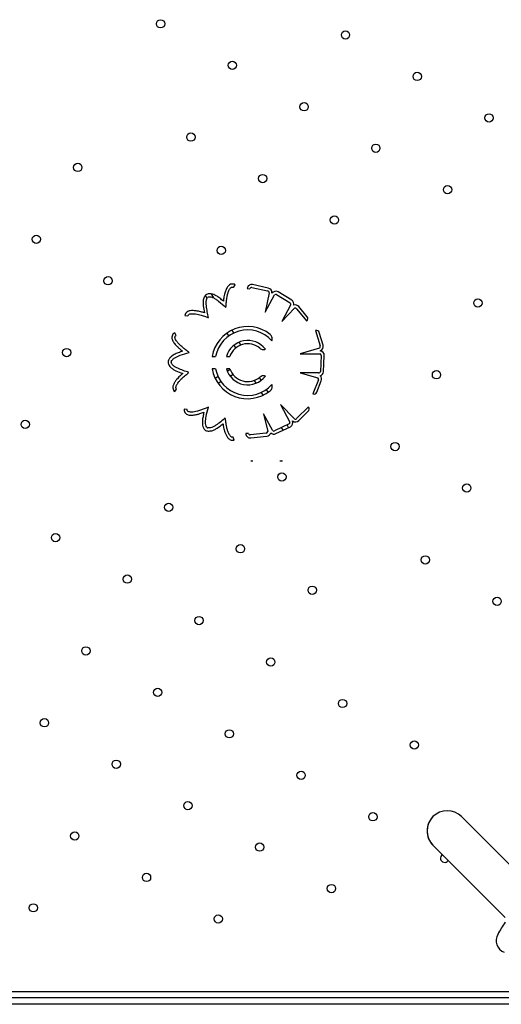
# Model space of a CAD drawing. Units: metres. Extents: x -0.021 to 0.087, y 0.002 to 0.086.
# Drawn here: x 0.028 to 0.03, y 0.046 to 0.05 of the extents above; entities that cross this region are included whole.
import ezdxf

# ---------------------------------------------------------------- set-up
doc = ezdxf.new("R2010")
doc.units = ezdxf.units.M

msp = doc.modelspace()

# ---------------------------------------------------------------- linework, layer by layer
at = {"color": 7, "linetype": 'Continuous', "lineweight": 25}
for p, q in [((0.02927117417577562, 0.04927145996912307), (0.02927727269708395, 0.04928179476654991)), ((0.02940750106589229, 0.04926904641063473), (0.02934589392768668, 0.04928238030291075)), ((0.02916756258972339, 0.0492283427553614), (0.02916056667988626, 0.04924046002664446)), ((0.02919366293239785, 0.04923013563575428), (0.02918449679913887, 0.04924601184426777)), ((0.02932428630009498, 0.04926746363371885), (0.02933531955902843, 0.04926601226426033)), ((0.02934252210155894, 0.04927098448732452), (0.02940414658725873, 0.04925764684045719)), ((0.02941111193244974, 0.04925075991574748), (0.02939448019792781, 0.04917391561956885)), ((0.02939448019792781, 0.04917391561956885), (0.0294316279049896, 0.04924229478003106)), ((0.02943936159548535, 0.04924358851527044), (0.02949321898854759, 0.04921083773858211)), ((0.02949945390845162, 0.04922109082464448), (0.02944559651538975, 0.04925384160133249)), ((0.02949484014271716, 0.04920203076946082), (0.02946020046770092, 0.04913823242451413)), ((0.02946020046770092, 0.04913823242451413), (0.02951046998179432, 0.04918981690222674)), ((0.02951838605628478, 0.04918817761578229), (0.02955858045624116, 0.04913959901685432)), ((0.02956004728501166, 0.04915641670824931), (0.02952696414745667, 0.04919640069786741)), ((0.02908015775599794, 0.04916140070239516), (0.02909203411926143, 0.04915968256513793)), ((0.02955858045624116, 0.04913959901685432), (0.02955911877895196, 0.04914011660167932)), ((0.02904620557256761, 0.04908357195018606), (0.02904058017782123, 0.04909417171121873)), ((0.02925241144837959, 0.04908138022120461), (0.02924579668996592, 0.04909283731885689)), ((0.02927276304536853, 0.04909313022120461), (0.02926614828695486, 0.04910458731885688)), ((0.02959350030087667, 0.04910312127761996), (0.0295927698837591, 0.04910296579055729)), ((0.0295927698837591, 0.04910296579055729), (0.0296104531946469, 0.04904244496292189)), ((0.02962207195086254, 0.04904493639446768), (0.02960751720176334, 0.04909474977314169)), ((0.02929998328948571, 0.04904598337539922), (0.02929354648976817, 0.04905713223954814)), ((0.02927963169249677, 0.04903423337539923), (0.02927319489277923, 0.04904538223954814)), ((0.02939203168021073, 0.04902809848485296), (0.02939516042637623, 0.04902990486729383)), ((0.02960772442283478, 0.04903303754191568), (0.0295322563625175, 0.04901098686572969)), ((0.0295322563625175, 0.04901098686572969), (0.0296100744927285, 0.0490109685405009)), ((0.02918703626604611, 0.04900047359191388), (0.02920042633618184, 0.04900047359191369)), ((0.02924282964070085, 0.04900047359191403), (0.0292561646905808, 0.04900047359191396)), ((0.02961490164756533, 0.04900478935805214), (0.02961181823146291, 0.04894183123938391)), ((0.02962380386560359, 0.04894124423491062), (0.02962688728170576, 0.0490042023535785)), ((0.02920052126977383, 0.04895235098719962), (0.02918712207505156, 0.04895235098719967)), ((0.02925633506356897, 0.04895235098719958), (0.02924297278945558, 0.04895235098719983)), ((0.02924596752052573, 0.04894376830293983), (0.02925711638467459, 0.04895020510265734)), ((0.02960485206420241, 0.04893620421889013), (0.02953225636251743, 0.04893620421889013)), ((0.02953225636251743, 0.04893620421889013), (0.02960157622330213, 0.04891664049509352)), ((0.02919851244121699, 0.0489163701001265), (0.02920996953886929, 0.04892298485854019)), ((0.02921026244121709, 0.04889601850313763), (0.0292217195388694, 0.04890263326155132)), ((0.02925771752052589, 0.04892341670595099), (0.02926886638467478, 0.04892985350566851)), ((0.02935933145713312, 0.04889618933369778), (0.02935289465741561, 0.04890733819784666)), ((0.02937968305412205, 0.04890793933369779), (0.02937324625440454, 0.04891908819784666)), ((0.02960391281461197, 0.04890890151347893), (0.02958205571640443, 0.04885451743080294)), ((0.02959752975445917, 0.04886123926316119), (0.02961523251121644, 0.04890528665581671)), ((0.02904024071866799, 0.04886319786973313), (0.02904791105426081, 0.04887242640980718)), ((0.02938672965994646, 0.04884873425438901), (0.02938011490153276, 0.04886019135204132)), ((0.02940708125693539, 0.04886048425438901), (0.0294004664985217, 0.04887194135204131)), ((0.02958205571640443, 0.04885451743080294), (0.02958247869101303, 0.04885437137826654)), ((0.02908886067163186, 0.04879358346315041), (0.02907688362896183, 0.04879432538557553)), ((0.02951020164706555, 0.04875636298282441), (0.02945481288938713, 0.04881216393237898)), ((0.02945481288938713, 0.04881216393237898), (0.02949192838740014, 0.04874376728383018)), ((0.02956452009930491, 0.04880287216410548), (0.02951977110700691, 0.04875845372480409)), ((0.02952750461099542, 0.04874943177140204), (0.02956433653457798, 0.04878599162399287)), ((0.02956500526892193, 0.04880230445305683), (0.02956452009930491, 0.04880287216410548)), ((0.02938909261961417, 0.04877648073732416), (0.02940497626318818, 0.04870622625522537)), ((0.02942373229463041, 0.04871268239237758), (0.02938909261961417, 0.04877648073732416)), ((0.02939929003872331, 0.0487004800959246), (0.02933665715836522, 0.04869322803692752)), ((0.02948880133533919, 0.04873657664651818), (0.02943200138426779, 0.04870924538750219)), ((0.02943720456501869, 0.04869843211278646), (0.02949400451609005, 0.04872576337180241)), ((0.02946561412446086, 0.04871210235392219), (0.02945959715710279, 0.04872252404709385)), ((0.02948685000423051, 0.04872232073121773), (0.02948083303687244, 0.0487327424243894)), ((0.0292736438362068, 0.04867335244840414), (0.02926978295161943, 0.04868471438354764)), ((0.0293299749559315, 0.04869888027469175), (0.02931885267605003, 0.04869851398761173)), ((0.02933889928335006, 0.04868155727431879), (0.02940151453234813, 0.04868880729183762)), ((0.02934608486160101, 0.04859094340672463), (0.02933916777582758, 0.04859094340672463)), ((0.02946296850087676, 0.04859094340672463), (0.02945322345799403, 0.04859094340672463)), ((0.03044836254381647, 0.04691466738189013), (0.03016551983134185, 0.04719751009436475)), ((0.03005326662982848, 0.04708525689285138), (0.03033610934230311, 0.04680241418037677)), ((0.02538810471212771, 0.04651183775074267), (0.03038977323477317, 0.04651183775074267)), ((0.03038893897345057, 0.04648683775074267), (0.02538893897345032, 0.04648683775074267)), ((0.03038977323477317, 0.0464618377507427), (0.02538810471212771, 0.04646183775074269))]:
    msp.add_line(p, q, dxfattribs=at)
for centre, radius in [((0.02898488586066352, 0.05030455758722725), 1.62499999999989e-05), ((0.02971030237312341, 0.0502610158434572), 1.62499999999989e-05), ((0.02926634411689347, 0.05014205758722725), 1.625000000000237e-05), ((0.02999176062935335, 0.0500985158434572), 1.625000000000237e-05), ((0.02954780237312341, 0.04997955758722725), 1.62499999999989e-05), ((0.0302732188855833, 0.0499360158434572), 1.62499999999989e-05), ((0.02910384411689347, 0.04986059933099731), 1.62499999999989e-05), ((0.02982926062935335, 0.04981705758722725), 1.625000000000237e-05), ((0.02865988586066353, 0.04974164107476736), 1.625000000000237e-05), ((0.02938530237312341, 0.04969809933099731), 1.62499999999989e-05), ((0.0301107188855833, 0.04965455758722725), 1.62499999999989e-05), ((0.02966676062935336, 0.04953559933099731), 1.62499999999989e-05), ((0.02849738586066353, 0.04946018281853742), 1.62499999999989e-05), ((0.02922280237312341, 0.04941664107476737), 1.625000000000237e-05), ((0.02877884411689347, 0.04929768281853742), 1.62499999999989e-05), ((0.03022967714181324, 0.04921059933099731), 1.62499999999989e-05), ((0.02861634411689347, 0.04901622456230748), 1.625000000000237e-05), ((0.03006717714181324, 0.04892914107476737), 1.625000000000237e-05), ((0.02845384411689347, 0.04873476630607754), 1.625000000000237e-05), ((0.02990467714181325, 0.04864768281853743), 1.62499999999989e-05), ((0.0294607188855833, 0.04852872456230748), 1.62499999999989e-05), ((0.03018613539804319, 0.04848518281853743), 1.62499999999989e-05), ((0.02901676062935336, 0.04840976630607754), 1.625000000000237e-05), ((0.02857280237312342, 0.04829080804984759), 1.62499999999989e-05), ((0.02929821888558331, 0.04824726630607754), 1.62499999999989e-05), ((0.03002363539804319, 0.04820372456230749), 1.62499999999989e-05), ((0.02885426062935336, 0.04812830804984759), 1.62499999999989e-05), ((0.02957967714181325, 0.04808476630607754), 1.62499999999989e-05), ((0.03030509365427313, 0.04804122456230749), 1.62499999999989e-05), ((0.02913571888558331, 0.0479658080498476), 1.62499999999989e-05), ((0.02869176062935336, 0.04784684979361765), 1.62499999999989e-05), ((0.02941717714181325, 0.0478033080498476), 1.62499999999989e-05), ((0.02897321888558331, 0.04768434979361765), 1.62499999999989e-05), ((0.02969863539804319, 0.0476408080498476), 1.62499999999989e-05), ((0.02852926062935337, 0.04756539153738771), 1.62499999999989e-05), ((0.02925467714181325, 0.04752184979361766), 1.625000000000237e-05), ((0.02998009365427313, 0.0474783080498476), 1.625000000000237e-05), ((0.02881071888558331, 0.04740289153738771), 1.625000000000237e-05), ((0.02953613539804319, 0.04735934979361765), 1.625000000000237e-05), ((0.02909217714181325, 0.04724039153738771), 1.62499999999989e-05), ((0.02981759365427314, 0.04719684979361766), 1.62499999999989e-05), ((0.02864821888558331, 0.04712143328115777), 1.625000000000237e-05), ((0.0293736353980432, 0.04707789153738771), 1.62499999999989e-05), ((0.02892967714181325, 0.04695893328115777), 1.62499999999989e-05), ((0.02965509365427314, 0.04691539153738771), 1.62499999999989e-05), ((0.02848571888558331, 0.04683997502492782), 1.62499999999989e-05), ((0.0292111353980432, 0.04679643328115777), 1.62499999999989e-05)]:
    msp.add_circle(centre, radius, dxfattribs=at)
for centre, radius, start, end in [((0.02934208627369684, 0.04926478764048896), 1.799999999981664e-05, 77.78759952457779, 171.4503559433937), ((0.02917419809161777, 0.0492287048314439), 1.79999999999184e-05, 97.43736629595864, 143.9167447515607), ((0.02934125288356236, 0.04926512026651731), 5.999999999876377e-06, 77.78759952480026, 171.4503559459551), ((0.02940445367756193, 0.04925099163588346), 6.662285821884817e-06, 358.0068006035156, 92.64191829070084), ((0.02940369341190245, 0.04925145374821262), 1.800000000013845e-05, 351.4503559436378, 77.78759952479739), ((0.02943624413553338, 0.04923846197223948), 1.800000000045979e-05, 58.69614111779676, 145.0333847005188), ((0.02943624413553338, 0.04923846197223948), 6.000000000039709e-06, 58.69614111879799, 140.2975066803249), ((0.02917419809161777, 0.0492287048314439), 5.999999999891397e-06, 97.43736629630534, 143.9167447518961), ((0.02949010152859544, 0.04920571119555119), 6.000000000097598e-06, 322.1639313184779, 58.69614111717603), ((0.02949010152859544, 0.04920571119555119), 1.800000000059155e-05, 348.458867319976, 58.69614111879365), ((0.02951309584685878, 0.04918492593257431), 1.80000000001466e-05, 39.60468271384303, 107.3183597164052), ((0.02951352885157845, 0.04918465520113804), 5.999986873758724e-06, 35.94938875101835, 120.6513576540457), ((0.0295508017512792, 0.04914876686472119), 1.200000000012676e-05, 313.8748630381174, 39.60468270993937), ((0.02932643897345063, 0.04897666078662293), 0.000141421937928792, 51.66472009235871, 170.3062840949993), ((0.02932643897345063, 0.04897666078662293), 0.0001282428728906606, 42.0430151942418, 169.2989155225963), ((0.02959599880959624, 0.0490913842654716), 1.199999999969014e-05, 16.28759952370465, 102.0174191994167), ((0.02932643897345063, 0.04897666078662293), 8.693428678429932e-05, 37.01155253660539, 164.1024971706013), ((0.02932643897345063, 0.04897666078662293), 7.419922188741826e-05, 49.65573354720042, 161.2807833793989), ((0.0296047510178079, 0.0490389994975443), 6.662285821808389e-06, 296.5068006034813, 31.14191829455687), ((0.0296089088304951, 0.04900508286028891), 6.000000000013067e-06, 357.1961411187801, 78.79750668072926), ((0.02960479436261161, 0.04903988813296185), 1.800000000000049e-05, 289.9503559415952, 16.28759952559814), ((0.0296089088304951, 0.04900508286028891), 1.800000000002593e-05, 357.1961411184244, 83.53338470010397), ((0.02903199045540135, 0.04897854674777958), 1.800000000038943e-05, 155.9373662967143, 202.4167447516631), ((0.02903199045540135, 0.04897854674777958), 6.000000000158777e-06, 155.9373662962572, 202.4167447528212), ((0.02932643897345063, 0.04897666078662293), 0.0001414219379287931, 189.898047681102, 308.3352799075802), ((0.02932643897345063, 0.04897666078662293), 0.0001282428728906231, 190.9271440237991, 317.9569848056688), ((0.02932643897345063, 0.04897666078662293), 8.693428678425963e-05, 196.2383736256951, 322.988447463244), ((0.02932643897345063, 0.04897666078662293), 7.419922188742628e-05, 199.1249142107, 310.3442664525842), ((0.02960582541439281, 0.04894212474162091), 5.999999999899401e-06, 260.6639313184966, 357.1961411164716), ((0.02960582541439281, 0.04894212474162091), 1.800000000014491e-05, 286.9588673197146, 357.1961411188189), ((0.02959849959856883, 0.04891148935708974), 5.999986873624231e-06, 334.4493887509794, 59.15135765208427), ((0.029598530909993, 0.04891199907092393), 1.79999999999563e-05, 338.1046827143566, 45.81835971630435), ((0.02958639535364363, 0.04886571420656632), 1.200000000001177e-05, 250.9502787368447, 338.1046827128044), ((0.02955588276711744, 0.04879450830267186), 1.199999999991352e-05, 314.787599526853, 40.51741919989114), ((0.02948619974496376, 0.04874198328387599), 6.000000000033337e-06, 295.6961411188151, 17.29750667317616), ((0.02948619974496376, 0.04874198328387599), 1.800000000023658e-05, 295.6961411186052, 22.03338470009807), ((0.02951482395980497, 0.04876220678942107), 1.800000000000637e-05, 228.4503559433877, 314.7875995248125), ((0.02951402232944058, 0.04876182086140145), 6.662285821889589e-06, 235.0068006034907, 329.6419182957885), ((0.02917098199915618, 0.04872658756579692), 1.799999999999844e-05, 214.4373662957245, 260.9167447504816), ((0.02917098199915618, 0.04872658756579692), 5.999999999894452e-06, 214.4373662963318, 260.9167447492683), ((0.02939898131651722, 0.04870647213506697), 5.999986873667898e-06, 272.949388751006, 357.6513576468567), ((0.02939944420227792, 0.04870668783247253), 1.799999999989697e-05, 276.6046827131009, 344.3183597164007), ((0.02942939979389237, 0.04871465202485997), 1.80000000001778e-05, 225.4588673222457, 295.6961411187902), ((0.02942939979389237, 0.04871465202485997), 5.999999999997166e-06, 199.1639313183663, 295.6961411188107), ((0.02933682895327992, 0.04869943781495393), 1.800000000011645e-05, 182.9419262943345, 276.6046827127976), ((0.02933596704834142, 0.04869918821713913), 5.999999999989708e-06, 182.9419262942028, 276.6046827168832), ((0.0293426263187143, 0.0485712447143543), 2.000000000000014e-05, 80.04194676981463, 99.95805323019516), ((0.02945809597943539, 0.0485715460219833), 1.999999999999781e-05, 75.89934660614821, 104.1006533938518), ((0.03010939323058516, 0.04714138349360807), 7.937500000000018e-05, 45.00000000000178, 224.9999999999973), ((0.03010939323058517, 0.04714138349360807), 7.937500000000263e-05, 135, 225.0000000000008), ((0.03010939323058517, 0.04714138349360807), 7.937500000000263e-05, 45.00000000000178, 135), ((0.03009905191050308, 0.04703434979361766), 1.625000000000269e-05, 122.1222148763448, 327.8777851236522), ((0.03076393897345056, 0.04648683775074267), 0.0005199999999999997, 145.2010789335346, 151.3931482701348), ((0.03035131388285714, 0.04671187226945651), 4.999999999999948e-05, 151.3931482701327, 247.5000000000045)]:
    msp.add_arc(centre, radius, start, end, dxfattribs=at)
for points, knots in [([(0.02927727269708395, 0.04928179476654991), (0.02927443773481353, 0.04928308069781454), (0.02926876449514379, 0.04928565406407737), (0.02925954415271084, 0.04928435430471281), (0.02925250224850767, 0.04927999026335837), (0.02924556966713319, 0.04927212590384519), (0.02924010339028573, 0.04926047457139963), (0.02923601796874533, 0.04924680472728863), (0.02923373599435372, 0.04923527433363914), (0.02923225222656916, 0.04922600058962377), (0.02923152036316627, 0.04922060302990831), (0.02923116299877147, 0.04921796743472284)], [0, 0, 0, 0, 0.09903963195619604, 0.198195078203574, 0.2856169499358152, 0.3624941561544558, 0.5342277743925434, 0.6962225513709143, 0.8238315280576558, 0.9139780195197387, 1, 1, 1, 1]), ([(0.02923116299877147, 0.04921796743472284), (0.02922658043612871, 0.04922163329526359), (0.02921732802594448, 0.04922903484065319), (0.02920491760381481, 0.04923791595101484), (0.02919344448074915, 0.04924378386216717), (0.02918308155895177, 0.04924703223716398), (0.02917569389770895, 0.049246716766167), (0.02917186813017709, 0.04924655339664344)], [0, 0, 0, 0, 0.2603884311730071, 0.5257365278452213, 0.6744006439658466, 0.8313854136284039, 1, 1, 1, 1]), ([(0.02924105956113104, 0.04919323607755349), (0.02924136088193196, 0.04919754387500137), (0.02924187441998533, 0.04920488561147945), (0.02924279705807709, 0.04921460843965446), (0.02924384220633074, 0.04922239490558206), (0.02924509468480898, 0.04923015614350904), (0.02924668664397575, 0.04923948950001244), (0.02924950037704534, 0.04925039133746859), (0.02925309475601158, 0.04926019544999945), (0.02925723871038807, 0.04926733036190967), (0.02926061976299838, 0.04927095038906842), (0.02926371496060634, 0.04927257353735671), (0.0292661393077634, 0.04927303762542022), (0.02926873701817409, 0.0492727101214752), (0.02927032620129368, 0.04927189494193422), (0.02927117417577562, 0.04927145996912307)], [0, 0, 0, 0, 0.1400308899774809, 0.2386532573651248, 0.3166422875369254, 0.3947341233771892, 0.493608881232569, 0.6235034693590982, 0.7595676918337642, 0.8304142977302532, 0.890401058159949, 0.9168754275053527, 0.9424456110872803, 0.9692894717288646, 1, 1, 1, 1]), ([(0.02915965117485027, 0.04923930611497735), (0.02915719660028484, 0.04923496472727897), (0.02915249135921874, 0.04922664260255318), (0.02915126737042316, 0.04921271893424649), (0.02915247811636718, 0.04919449492515423), (0.02915497878176342, 0.049180926473497), (0.02915670979384197, 0.04917153411187145)], [0, 0, 0, 0, 0.2123195416785227, 0.407001131971633, 0.5895139730922944, 1, 1, 1, 1]), ([(0.02917327239832143, 0.04915302371292717), (0.02917141986650764, 0.04916073043409958), (0.02916774462098515, 0.04917601983008783), (0.02916465945314199, 0.04919552283816886), (0.02916331813032016, 0.04921091148415881), (0.02916399217939357, 0.0492224848198589), (0.02916758060398112, 0.04922901852720107), (0.02916934911936198, 0.04923223859262164)], [0, 0, 0, 0, 0.2929817053377745, 0.5812476162068063, 0.7276983760523384, 0.8657991554685661, 1, 1, 1, 1]), ([(0.02917342143780419, 0.049234654353177), (0.02917692760541854, 0.04923468490450868), (0.02918402530991902, 0.04923474675104549), (0.02919408099904284, 0.04923023343659629), (0.02920346198024818, 0.0492241932347805), (0.02921962395384052, 0.04921230320638883), (0.02923179009761368, 0.04920148133287678), (0.02924105956113104, 0.04919323607755349)], [0, 0, 0, 0, 0.1281788992892323, 0.2594787387315275, 0.39853359700756, 0.5417388629124018, 1, 1, 1, 1]), ([(0.02915670979384197, 0.04917153411187145), (0.02915206677373416, 0.04917314545822891), (0.02914140452992259, 0.04917684575832008), (0.0291264605971329, 0.04917958762866567), (0.02911233053865167, 0.04918087385351572), (0.02910236314590408, 0.04918042367177247), (0.02909423038041607, 0.04917833903584452), (0.02908796907540249, 0.04917511880213408), (0.02908231100532391, 0.04916945250783539), (0.02908089116980528, 0.04916414321122248), (0.02908015775599794, 0.04916140070239516)], [0, 0, 0, 0, 0.1700205358879224, 0.3904356140002637, 0.5236846244436419, 0.661194468687113, 0.7333359762454129, 0.8126652335916862, 0.90323252061506, 1, 1, 1, 1]), ([(0.02909203411926143, 0.04915968256513793), (0.02909248119081828, 0.04916112290475078), (0.02909338787508444, 0.04916404398806485), (0.02909760808620974, 0.04916676196324735), (0.02910270918741009, 0.04916817863041055), (0.02911098715922803, 0.04916890972607441), (0.02912162025218548, 0.04916808037109999), (0.02913331443555749, 0.04916608467024563), (0.02914334857365427, 0.04916354350905382), (0.02915230854886978, 0.04916040862522487), (0.02916209835986314, 0.04915670114484818), (0.02916924297726393, 0.04915434981554221), (0.02917327239832143, 0.04915302371292717)], [0, 0, 0, 0, 0.050361584585311, 0.1021359012068376, 0.1628043345980874, 0.2325928842169508, 0.386164788694401, 0.5280820429946879, 0.6401511002442403, 0.7414873875006058, 0.8542040663618247, 1, 1, 1, 1]), ([(0.02904058017782123, 0.04909417171121873), (0.02903800247745909, 0.04909242640576264), (0.02903284406244108, 0.04908893375393703), (0.02902913467379188, 0.04908039299724713), (0.02902917624589057, 0.04907210858154592), (0.0290322594508605, 0.04906208846766533), (0.02903933772306468, 0.04905133989599587), (0.02904885855430304, 0.04904071402757432), (0.02905749750269508, 0.04903274371042155), (0.02906462940277872, 0.04902663307247627), (0.02906884918140403, 0.04902318883913986), (0.02907090967333278, 0.04902150704120196)], [0, 0, 0, 0, 0.09903963195624317, 0.1981950782036306, 0.2856169499358788, 0.3624941561546453, 0.5342277743927862, 0.6962225513710307, 0.8238315280576798, 0.9139780195197525, 1, 1, 1, 1]), ([(0.02942167755062898, 0.04906254354312442), (0.02942230983880702, 0.04906523275883758), (0.0294235105652032, 0.04907033962688278), (0.02942213439207872, 0.0490775790109101), (0.02941883175724455, 0.04908337768190982), (0.02941576313954515, 0.0490861440395045), (0.02941415764741945, 0.04908759138999588)], [0, 0, 0, 0, 0.2941112261567826, 0.5585224031092187, 0.7690201664355025, 1, 1, 1, 1]), ([(0.02909716756140314, 0.04901702314913445), (0.02909365199996517, 0.04901953088533527), (0.02908766046346367, 0.04902380479527781), (0.02907985246672925, 0.04902967163733844), (0.02907375950160345, 0.04903463118998859), (0.02906779637662902, 0.04903975433912138), (0.02906067017838571, 0.04904598837282399), (0.02905284500539568, 0.0490540836690745), (0.02904636368312693, 0.04906227101567271), (0.02904244538087712, 0.04906953229884582), (0.02904112539546163, 0.04907430657909383), (0.029041358670346, 0.04907779376154196), (0.02904222968813319, 0.04908010334264749), (0.02904386623111183, 0.0490821471345378), (0.02904539163182869, 0.04908307620575392), (0.02904620557256761, 0.04908357195018606)], [0, 0, 0, 0, 0.1400308899774504, 0.2386532573650918, 0.3166422875368892, 0.3947341233771405, 0.4936088812325437, 0.6235034693590418, 0.759567691833692, 0.8304142977301954, 0.8904010581599022, 0.9168754275053019, 0.942445611087259, 0.9692894717288625, 1, 1, 1, 1]), ([(0.02907090967333278, 0.04902150704120196), (0.02906538963099526, 0.04901951517110806), (0.02905424440507637, 0.04901549349141066), (0.02904018758592769, 0.04900955223446336), (0.02902918967886374, 0.04900283576408199), (0.02902100537210718, 0.04899569719201095), (0.02901741431295392, 0.04898923334217156), (0.02901555465032701, 0.04898588597877283)], [0, 0, 0, 0, 0.2603884311729493, 0.5257365278452016, 0.674400643965822, 0.8313854136284048, 1, 1, 1, 1]), ([(0.02902651185370989, 0.04898099315811072), (0.02902831777196357, 0.04898399862046863), (0.02903197357953655, 0.04899008272312717), (0.02904107589584472, 0.04899629840723258), (0.02905112756372909, 0.04900114101180997), (0.02906971008749611, 0.04900870883686093), (0.02908529404416565, 0.04901342776630966), (0.02909716756140314, 0.04901702314913445)], [0, 0, 0, 0, 0.1281788992892541, 0.2594787387315779, 0.3985335970076198, 0.5417388629124833, 1, 1, 1, 1]), ([(0.02937447397819226, 0.04903321308850508), (0.02937629583287412, 0.04903188411217446), (0.02937976597900525, 0.0490293527675409), (0.02938550306229539, 0.04902762935735595), (0.02939094487561518, 0.04902758143076864), (0.02939417426589932, 0.04902850949338784), (0.02939585723156551, 0.04902899314428995)], [0, 0, 0, 0, 0.2944086269899248, 0.5607697299307418, 0.7710993720052991, 1, 1, 1, 1]), ([(0.02901535063213454, 0.04897168261770626), (0.02901776976196779, 0.04896732138000408), (0.02902240705805807, 0.04895896120426355), (0.02903363940450259, 0.04895064248554989), (0.02904981053962818, 0.0489421527975765), (0.02906268614055961, 0.04893719546881463), (0.02907159889664625, 0.04893376390376915)], [0, 0, 0, 0, 0.2123195416785198, 0.4070011319716491, 0.589513973092274, 1, 1, 1, 1]), ([(0.02909603554331304, 0.04893821418869397), (0.02908849653809218, 0.04894066139641504), (0.02907353987447339, 0.04894551642192795), (0.02905529883068782, 0.04895307617764105), (0.02904147701379254, 0.04895997305737248), (0.02903196131261249, 0.04896659482997748), (0.02902826535800701, 0.04897306831761614), (0.02902644384764577, 0.04897625870442168)], [0, 0, 0, 0, 0.2929817053377933, 0.5812476162068406, 0.7276983760523905, 0.8657991554685807, 1, 1, 1, 1]), ([(0.02907159889664625, 0.04893376390376915), (0.0290677990266809, 0.04893064700450036), (0.02905907299511482, 0.04892348934867113), (0.0290489269828989, 0.04891218017468143), (0.02904044736065556, 0.04890080436993374), (0.02903562325528653, 0.04889207055122853), (0.0290331513413121, 0.04888404700944587), (0.02903262551902939, 0.04887702580181826), (0.02903450049563638, 0.04886924087337821), (0.0290382855531524, 0.04886525616472835), (0.02904024071866799, 0.04886319786973313)], [0, 0, 0, 0, 0.1700205358878878, 0.3904356140002226, 0.5236846244436149, 0.6611944686871091, 0.7333359762454104, 0.8126652335917022, 0.9032325206150694, 1, 1, 1, 1]), ([(0.02904791105426081, 0.04887242640980718), (0.02904691655710336, 0.04887356017635331), (0.02904489966537407, 0.04887585951361404), (0.02904478726482353, 0.04888087797325333), (0.02904624467555632, 0.04888596758357863), (0.02904994654242296, 0.04889340771126503), (0.0290562094595934, 0.0489020405766081), (0.02906402126832527, 0.04891096875620838), (0.02907143078717524, 0.04891819651228894), (0.02907878528922838, 0.04892419817472813), (0.02908706159809897, 0.04893060820760696), (0.02909279948824222, 0.04893547142917427), (0.02909603554331304, 0.04893821418869397)], [0, 0, 0, 0, 0.05036158458531865, 0.1021359012068442, 0.1628043345980824, 0.2325928842169539, 0.3861647886943799, 0.5280820429946784, 0.6401511002442482, 0.7414873875006032, 0.854204066361836, 1, 1, 1, 1]), ([(0.02939585723156534, 0.04892432842895574), (0.02939373595453403, 0.04892490516866503), (0.0293896630518389, 0.04892601252271717), (0.02938186860778552, 0.04892517099936378), (0.02937732707182338, 0.04892206177097992), (0.02937447397819206, 0.0489201084847406)], [0, 0, 0, 0, 0.2877978870906415, 0.5525788346727227, 1, 1, 1, 1]), ([(0.02941415764741934, 0.04886573018324989), (0.02941615320329451, 0.048867577494836), (0.02941996438612286, 0.04887110555550481), (0.02942277262443286, 0.04887788539472812), (0.02942321462379118, 0.04888458172418717), (0.02942220685188657, 0.04888864429139977), (0.02942167755062881, 0.04889077803012132)], [0, 0, 0, 0, 0.2893291173544824, 0.5525709289920773, 0.7650016149910289, 1, 1, 1, 1]), ([(0.02907688362896183, 0.04879432538557553), (0.02907702490175328, 0.04879121561511929), (0.02907730761253679, 0.0487849924377246), (0.02908265165447937, 0.04877736713086503), (0.02908973700140634, 0.0487730739815927), (0.02909989152312384, 0.0487704673508641), (0.02911275457410602, 0.04877088645676958), (0.02912678923696033, 0.04877345229888234), (0.02913809888762291, 0.0487766537339865), (0.02914703547052227, 0.04877954187889008), (0.02915217699047545, 0.04878134022465588), (0.02915468756302102, 0.04878221834582396)], [0, 0, 0, 0, 0.09903963195623916, 0.1981950782035907, 0.2856169499358971, 0.3624941561546843, 0.5342277743928096, 0.696222551371051, 0.823831528057695, 0.9139780195196311, 1, 1, 1, 1]), ([(0.02917223041831971, 0.04880226404865391), (0.02916825534590778, 0.04880057682833726), (0.02916148066940945, 0.04879770131548059), (0.0291523986971436, 0.04879410932041776), (0.02914498641782376, 0.04879150557277284), (0.0291375024908648, 0.04878909801098329), (0.02912846367499001, 0.04878627920180389), (0.02911747265860854, 0.04878383692569142), (0.02910710531647652, 0.04878258856685336), (0.02909886674749674, 0.04878304167501504), (0.02909410631391635, 0.04878441075701057), (0.02909125488789293, 0.04878643170437036), (0.02908974075182316, 0.04878838112193233), (0.02908885322412734, 0.04879084438253586), (0.02908885808037811, 0.04879263043883074), (0.02908886067163186, 0.04879358346315041)], [0, 0, 0, 0, 0.1400308899774548, 0.2386532573650976, 0.3166422875368781, 0.394734123377111, 0.493608881232524, 0.6235034693590344, 0.7595676918336817, 0.8304142977301886, 0.8904010581598971, 0.9168754275053134, 0.9424456110872595, 0.9692894717288626, 1, 1, 1, 1]), ([(0.02915468756302102, 0.04878221834582396), (0.02915350169726673, 0.04877647098675289), (0.02915110737835885, 0.048764866797624), (0.02914882846482919, 0.04874977709080722), (0.02914880880658326, 0.04873689048738642), (0.02915061915131367, 0.04872618232506715), (0.02915425416604969, 0.04871974309153689), (0.02915613659147471, 0.04871640847591761)], [0, 0, 0, 0, 0.2603884311729582, 0.525736527845255, 0.6744006439658137, 0.8313854136284317, 1, 1, 1, 1]), ([(0.02916603352992915, 0.04872319453583716), (0.02916441454170588, 0.0487263046840421), (0.02916113714562491, 0.04873260070731865), (0.02916059335091431, 0.04874360939381545), (0.02916171633379413, 0.04875471010351359), (0.02916497304419593, 0.04877450848735956), (0.02916909209040763, 0.04879026162859951), (0.02917223041831971, 0.04880226404865391)], [0, 0, 0, 0, 0.1281788992892829, 0.259478738731599, 0.3985335970076261, 0.541738862912455, 1, 1, 1, 1]), ([(0.02923883462547439, 0.04876012127584679), (0.02923280891847361, 0.04875497187971802), (0.02922085449344859, 0.04874475597145406), (0.029204877822898, 0.04873315288639245), (0.02919177538674072, 0.04872497145992388), (0.02918115745724964, 0.04872031785758776), (0.02917370677070885, 0.0487205489262454), (0.02917003478222925, 0.0487206628058784)], [0, 0, 0, 0, 0.2929817053377801, 0.5812476162068615, 0.727698376052413, 0.8657991554686008, 1, 1, 1, 1]), ([(0.02926978295161943, 0.04868471438354764), (0.02926829663338782, 0.04868445882672093), (0.02926528230305419, 0.04868394054424392), (0.02926094463367622, 0.04868646684497865), (0.02925736652250804, 0.04869036880599531), (0.02925295699093928, 0.04869741262240635), (0.02924886862844681, 0.04870726329688303), (0.02924533776277528, 0.04871858891979075), (0.02924304655060719, 0.04872868306533897), (0.0292417720089256, 0.0487380896691887), (0.02924063091694431, 0.04874849561552334), (0.02923948237827221, 0.04875592899740694), (0.02923883462547439, 0.04876012127584679)], [0, 0, 0, 0, 0.05036158458532126, 0.1021359012068345, 0.1628043345980612, 0.2325928842169457, 0.3861647886943745, 0.5280820429946799, 0.6401511002442326, 0.7414873875006043, 0.8542040663618294, 1, 1, 1, 1]), ([(0.02916814034837571, 0.048708813286041), (0.02917312290667261, 0.04870859719285983), (0.02918267410884139, 0.04870818295793521), (0.02919563586742827, 0.0487134135890656), (0.02921132391127016, 0.04872276589859588), (0.02922227821188696, 0.04873115395592731), (0.02922986100433427, 0.04873696034193088)], [0, 0, 0, 0, 0.2123195416785524, 0.4070011319716207, 0.5895139730923057, 1, 1, 1, 1]), ([(0.02922986100433427, 0.04873696034193088), (0.02923053317123608, 0.0487320918447848), (0.02923207673710974, 0.04872091181489863), (0.02923641811625864, 0.04870635189019756), (0.02924168699383689, 0.04869317798204118), (0.02924661321032178, 0.04868450134830853), (0.02925216283280231, 0.04867820140610571), (0.02925787465503987, 0.04867408449800016), (0.0292654920702905, 0.04867161556442616), (0.02927086728004811, 0.04867276085193835), (0.0292736438362068, 0.04867335244840414)], [0, 0, 0, 0, 0.1700205358879313, 0.3904356140002732, 0.523684624443645, 0.6611944686871056, 0.7333359762454029, 0.8126652335917659, 0.903232520615136, 1, 1, 1, 1])]:
    msp.add_open_spline(points, degree=3, knots=knots, dxfattribs=at)

doc.saveas('drawing.dxf')
